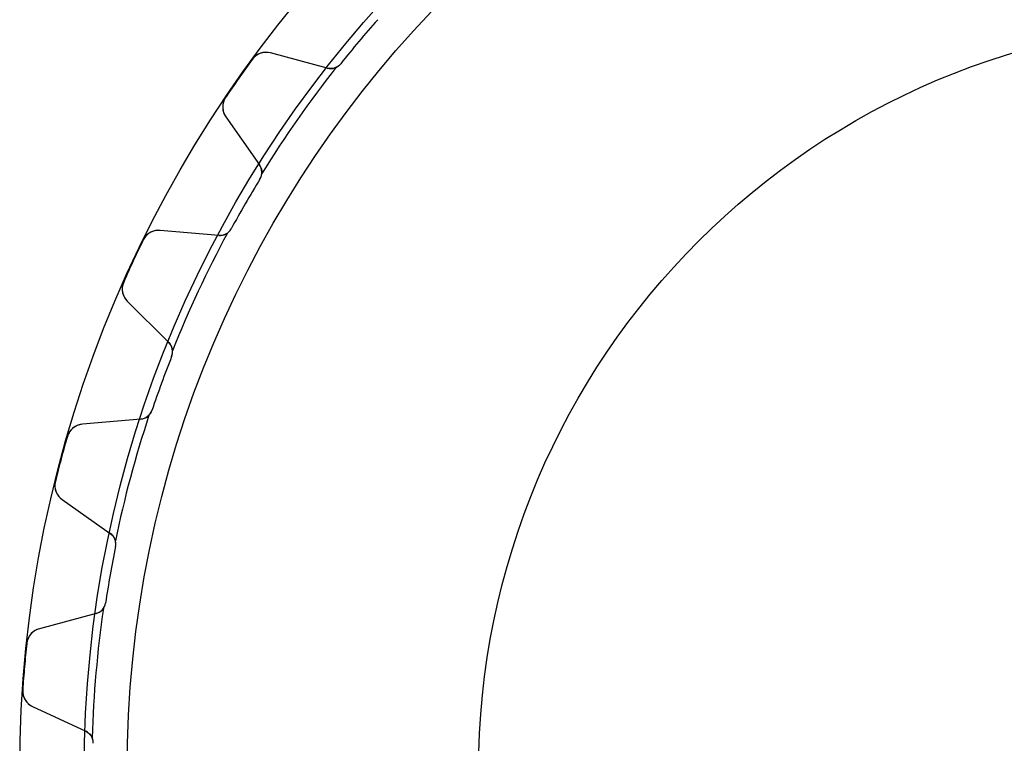
# Model space of a CAD drawing. Units: millimetres. Extents: x -56 to 56, y -56 to 56.
# Drawn here: x -56 to -11, y 1 to 35 of the extents above; entities that cross this region are included whole.
import ezdxf

# ---------------------------------------------------------------- set-up
doc = ezdxf.new("R2010")
doc.units = ezdxf.units.MM
doc.layers.add('Body027', color=7, linetype='CONTINUOUS')
doc.layers.add('Easydrive', color=7, linetype='CONTINUOUS')

msp = doc.modelspace()

# ---------------------------------------------------------------- linework, layer by layer
at = {"layer": 'Body027'}
for radius in [56.375, 56.375, 56.375, 56.375, 56.375, 56.375, 56.375, 56.375, 53.375, 53.375, 53.375, 53.375, 53.375, 53.375, 53.375, 53.375, 51.375, 51.375, 51.375, 51.375, 51.375, 51.375, 51.375, 51.375]:
    msp.add_circle((0, 0), radius, dxfattribs=at)
at = {"layer": 'Easydrive'}
for p, q in [((-42.0457, 32.8031, 26), (-44.6889, 33.5114, 26)), ((-44.6889, 33.5114, 3.26327), (-44.6889, 33.5114, 26)), ((-42.0457, 32.8031, 26), (-44.6889, 33.5114, 26)), ((-44.6889, 33.5114, 3.26327), (-44.6889, 33.5114, 26)), ((-42.0457, 32.8031, -26), (-44.6889, 33.5114, -26)), ((-42.0457, 32.8031, -26), (-44.6889, 33.5114, -26)), ((-44.6889, 33.5114, -26), (-44.6889, 33.5114, -3.26327)), ((-44.6889, 33.5114, -26), (-44.6889, 33.5114, -3.26327)), ((-45.5424, 33.21, 3.32381), (-45.5424, 33.21, 26)), ((-45.5424, 33.21, 3.32381), (-45.5424, 33.21, 26)), ((-45.5424, 33.21, -26), (-45.5424, 33.21, -3.32381)), ((-45.5424, 33.21, -26), (-45.5424, 33.21, -3.32381)), ((-42.0457, 32.8031, 2.96119), (-42.0457, 32.8031, 26)), ((-42.0457, 32.8031, 2.96119), (-42.0457, 32.8031, 26)), ((-42.0457, 32.8031, -26), (-42.0457, 32.8031, -2.96119)), ((-42.0457, 32.8031, -26), (-42.0457, 32.8031, -2.96119)), ((-41.4212, 33.0088, 2.925), (-41.4212, 33.0088, 26)), ((-41.4212, 33.0088, 2.925), (-41.4212, 33.0088, 26)), ((-41.4212, 33.0088, -26), (-41.4212, 33.0088, -2.925)), ((-41.4212, 33.0088, -26), (-41.4212, 33.0088, -2.925)), ((-46.7836, 31.4374, 3.32381), (-46.7836, 31.4374, 26)), ((-46.7836, 31.4374, 3.32381), (-46.7836, 31.4374, 26)), ((-46.7836, 31.4374, -26), (-46.7836, 31.4374, -3.32381)), ((-46.7836, 31.4374, -26), (-46.7836, 31.4374, -3.32381)), ((-46.7749, 30.5323, 26), (-45.2053, 28.2907, 26)), ((-46.7749, 30.5323, 3.26327), (-46.7749, 30.5323, 26)), ((-46.7749, 30.5323, 26), (-45.2053, 28.2907, 26)), ((-46.7749, 30.5323, 3.26327), (-46.7749, 30.5323, 26)), ((-46.7749, 30.5323, -26), (-45.2053, 28.2907, -26)), ((-46.7749, 30.5323, -26), (-46.7749, 30.5323, -3.26327)), ((-46.7749, 30.5323, -26), (-45.2053, 28.2907, -26)), ((-46.7749, 30.5323, -26), (-46.7749, 30.5323, -3.26327)), ((-45.2053, 28.2907, 2.96119), (-45.2053, 28.2907, 26)), ((-45.2053, 28.2907, 2.96119), (-45.2053, 28.2907, 26)), ((-45.2053, 28.2907, -26), (-45.2053, 28.2907, -2.96119)), ((-45.2053, 28.2907, -26), (-45.2053, 28.2907, -2.96119)), ((-45.185, 27.6335, 2.925), (-45.185, 27.6335, 26)), ((-45.185, 27.6335, 2.925), (-45.185, 27.6335, 26)), ((-45.185, 27.6335, -26), (-45.185, 27.6335, -2.925)), ((-45.185, 27.6335, -26), (-45.185, 27.6335, -2.925)), ((-47.1031, 25.0036, 26), (-49.8292, 25.2421, 26)), ((-49.8292, 25.2421, 3.26327), (-49.8292, 25.2421, 26)), ((-47.1031, 25.0036, 26), (-49.8292, 25.2421, 26)), ((-49.8292, 25.2421, 3.26327), (-49.8292, 25.2421, 26)), ((-47.1031, 25.0036, -26), (-49.8292, 25.2421, -26)), ((-47.1031, 25.0036, -26), (-49.8292, 25.2421, -26)), ((-49.8292, 25.2421, -26), (-49.8292, 25.2421, -3.26327)), ((-49.8292, 25.2421, -26), (-49.8292, 25.2421, -3.26327)), ((-46.5238, 25.3146, 2.925), (-46.5238, 25.3146, 26)), ((-46.5238, 25.3146, 2.925), (-46.5238, 25.3146, 26)), ((-46.5238, 25.3146, -26), (-46.5238, 25.3146, -2.925)), ((-46.5238, 25.3146, -26), (-46.5238, 25.3146, -2.925)), ((-50.6174, 24.7971, 3.32381), (-50.6174, 24.7971, 26)), ((-50.6174, 24.7971, 3.32381), (-50.6174, 24.7971, 26)), ((-50.6174, 24.7971, -26), (-50.6174, 24.7971, -3.32381)), ((-50.6174, 24.7971, -26), (-50.6174, 24.7971, -3.32381)), ((-47.1031, 25.0036, 2.96119), (-47.1031, 25.0036, 26)), ((-47.1031, 25.0036, 2.96119), (-47.1031, 25.0036, 26)), ((-47.1031, 25.0036, -26), (-47.1031, 25.0036, -2.96119)), ((-47.1031, 25.0036, -26), (-47.1031, 25.0036, -2.96119)), ((-51.5319, 22.8359, 3.32381), (-51.5319, 22.8359, 26)), ((-51.5319, 22.8359, 3.32381), (-51.5319, 22.8359, 26)), ((-51.5319, 22.8359, -26), (-51.5319, 22.8359, -3.32381)), ((-51.5319, 22.8359, -26), (-51.5319, 22.8359, -3.32381)), ((-51.3662, 21.9461, 26), (-49.4312, 20.0111, 26)), ((-51.3662, 21.9461, 3.26327), (-51.3662, 21.9461, 26)), ((-51.3662, 21.9461, 26), (-49.4312, 20.0111, 26)), ((-51.3662, 21.9461, 3.26327), (-51.3662, 21.9461, 26)), ((-51.3662, 21.9461, -26), (-49.4312, 20.0111, -26)), ((-51.3662, 21.9461, -26), (-51.3662, 21.9461, -3.26327)), ((-51.3662, 21.9461, -26), (-49.4312, 20.0111, -26)), ((-51.3662, 21.9461, -26), (-51.3662, 21.9461, -3.26327)), ((-49.4312, 20.0111, 2.96119), (-49.4312, 20.0111, 26)), ((-49.4312, 20.0111, 2.96119), (-49.4312, 20.0111, 26)), ((-49.4312, 20.0111, -26), (-49.4312, 20.0111, -2.96119)), ((-49.4312, 20.0111, -26), (-49.4312, 20.0111, -2.96119)), ((-49.297, 19.3674, 2.925), (-49.297, 19.3674, 26)), ((-49.297, 19.3674, 2.925), (-49.297, 19.3674, 26)), ((-49.297, 19.3674, -26), (-49.297, 19.3674, -2.925)), ((-49.297, 19.3674, -26), (-49.297, 19.3674, -2.925)), ((-50.2128, 16.8512, 2.925), (-50.2128, 16.8512, 26)), ((-50.2128, 16.8512, 2.925), (-50.2128, 16.8512, 26)), ((-50.2128, 16.8512, -26), (-50.2128, 16.8512, -2.925)), ((-50.2128, 16.8512, -26), (-50.2128, 16.8512, -2.925)), ((-50.7294, 16.4444, 26), (-53.4554, 16.2059, 26)), ((-50.7294, 16.4444, 26), (-53.4554, 16.2059, 26)), ((-50.7294, 16.4444, -26), (-53.4554, 16.2059, -26)), ((-50.7294, 16.4444, -26), (-53.4554, 16.2059, -26)), ((-53.4554, 16.2059, 3.26327), (-53.4554, 16.2059, 26)), ((-53.4554, 16.2059, 3.26327), (-53.4554, 16.2059, 26)), ((-53.4554, 16.2059, -26), (-53.4554, 16.2059, -3.26327)), ((-53.4554, 16.2059, -26), (-53.4554, 16.2059, -3.26327)), ((-50.7294, 16.4444, 2.96119), (-50.7294, 16.4444, 26)), ((-50.7294, 16.4444, 2.96119), (-50.7294, 16.4444, 26)), ((-50.7294, 16.4444, -26), (-50.7294, 16.4444, -2.96119)), ((-50.7294, 16.4444, -26), (-50.7294, 16.4444, -2.96119)), ((-54.1543, 15.6308, 3.32381), (-54.1543, 15.6308, 26)), ((-54.1543, 15.6308, 3.32381), (-54.1543, 15.6308, 26)), ((-54.1543, 15.6308, -26), (-54.1543, 15.6308, -3.32381)), ((-54.1543, 15.6308, -26), (-54.1543, 15.6308, -3.32381)), ((-54.7144, 13.5405, 3.32381), (-54.7144, 13.5405, 26)), ((-54.7144, 13.5405, 3.32381), (-54.7144, 13.5405, 26)), ((-54.7144, 13.5405, -26), (-54.7144, 13.5405, -3.32381)), ((-54.7144, 13.5405, -26), (-54.7144, 13.5405, -3.32381)), ((-54.3967, 12.693, 26), (-52.1551, 11.1234, 26)), ((-54.3967, 12.693, 3.26327), (-54.3967, 12.693, 26)), ((-54.3967, 12.693, 26), (-52.1551, 11.1234, 26)), ((-54.3967, 12.693, 3.26327), (-54.3967, 12.693, 26)), ((-54.3967, 12.693, -26), (-52.1551, 11.1234, -26)), ((-54.3967, 12.693, -26), (-54.3967, 12.693, -3.26327)), ((-54.3967, 12.693, -26), (-52.1551, 11.1234, -26)), ((-54.3967, 12.693, -26), (-54.3967, 12.693, -3.26327)), ((-52.1551, 11.1234, 2.96119), (-52.1551, 11.1234, 26)), ((-52.1551, 11.1234, 2.96119), (-52.1551, 11.1234, 26)), ((-52.1551, 11.1234, -26), (-52.1551, 11.1234, -2.96119)), ((-52.1551, 11.1234, -26), (-52.1551, 11.1234, -2.96119)), ((-51.9112, 10.5128, 2.925), (-51.9112, 10.5128, 26)), ((-51.9112, 10.5128, 2.925), (-51.9112, 10.5128, 26)), ((-51.9112, 10.5128, -26), (-51.9112, 10.5128, -2.925)), ((-51.9112, 10.5128, -26), (-51.9112, 10.5128, -2.925)), ((-52.3762, 7.87584, 2.925), (-52.3762, 7.87584, 26)), ((-52.3762, 7.87584, 2.925), (-52.3762, 7.87584, 26)), ((-52.3762, 7.87584, -26), (-52.3762, 7.87584, -2.925)), ((-52.3762, 7.87584, -26), (-52.3762, 7.87584, -2.925)), ((-52.8142, 7.3855, 26), (-55.4574, 6.67724, 26)), ((-52.8142, 7.3855, 26), (-55.4574, 6.67724, 26)), ((-52.8142, 7.3855, -26), (-55.4574, 6.67724, -26)), ((-52.8142, 7.3855, -26), (-55.4574, 6.67724, -26)), ((-52.8142, 7.3855, 2.96119), (-52.8142, 7.3855, 26)), ((-52.8142, 7.3855, 2.96119), (-52.8142, 7.3855, 26)), ((-52.8142, 7.3855, -26), (-52.8142, 7.3855, -2.96119)), ((-52.8142, 7.3855, -26), (-52.8142, 7.3855, -2.96119)), ((-55.4574, 6.67724, 3.26327), (-55.4574, 6.67724, 26)), ((-55.4574, 6.67724, 3.26327), (-55.4574, 6.67724, 26)), ((-55.4574, 6.67724, -26), (-55.4574, 6.67724, -3.26327)), ((-55.4574, 6.67724, -26), (-55.4574, 6.67724, -3.26327)), ((-56.0459, 5.98951, 3.32381), (-56.0459, 5.98951, 26)), ((-56.0459, 5.98951, 3.32381), (-56.0459, 5.98951, 26)), ((-56.0459, 5.98951, -26), (-56.0459, 5.98951, -3.32381)), ((-56.0459, 5.98951, -26), (-56.0459, 5.98951, -3.32381)), ((-56.2345, 3.83374, 3.32381), (-56.2345, 3.83374, 26)), ((-56.2345, 3.83374, 3.32381), (-56.2345, 3.83374, 26)), ((-56.2345, 3.83374, -26), (-56.2345, 3.83374, -3.32381)), ((-56.2345, 3.83374, -26), (-56.2345, 3.83374, -3.32381)), ((-55.7744, 3.05428, 26), (-53.2943, 1.89779, 26)), ((-55.7744, 3.05428, 3.26327), (-55.7744, 3.05428, 26)), ((-55.7744, 3.05428, 26), (-53.2943, 1.89779, 26)), ((-55.7744, 3.05428, 3.26327), (-55.7744, 3.05428, 26)), ((-55.7744, 3.05428, -26), (-53.2943, 1.89779, -26)), ((-55.7744, 3.05428, -26), (-55.7744, 3.05428, -3.26327)), ((-55.7744, 3.05428, -26), (-53.2943, 1.89779, -26)), ((-55.7744, 3.05428, -26), (-55.7744, 3.05428, -3.26327)), ((-53.2943, 1.89779, 2.96119), (-53.2943, 1.89779, 26)), ((-53.2943, 1.89779, 2.96119), (-53.2943, 1.89779, 26)), ((-53.2943, 1.89779, -26), (-53.2943, 1.89779, -2.96119)), ((-53.2943, 1.89779, -26), (-53.2943, 1.89779, -2.96119)), ((-52.9481, 1.33884, 2.925), (-52.9481, 1.33884, 26)), ((-52.9481, 1.33884, 2.925), (-52.9481, 1.33884, 26)), ((-52.9481, 1.33884, -26), (-52.9481, 1.33884, -2.925)), ((-52.9481, 1.33884, -26), (-52.9481, 1.33884, -2.925))]:
    msp.add_line(p, q, dxfattribs=at)
for radius in [51.375, 51.375, 51.375, 51.375, 35, 35, 35, 35]:
    msp.add_circle((0, 0), radius, dxfattribs=at)
for centre, radius, start, end in [((0, 0, 26), 52.965, 138.552, 140), ((0, 0, 26), 52.965, 138.552, 140), ((0, 0, 2.925), 52.965, 138.552, 140), ((0, 0, 2.925), 52.965, 138.552, 140), ((0, 0, -26), 52.965, 138.552, 140), ((0, 0, -26), 52.965, 138.552, 140), ((0, 0, -2.925), 52.965, 138.552, 140), ((0, 0, -2.925), 52.965, 138.552, 140), ((0, 0, 26), 52.965, 140, 141.448), ((0, 0, 26), 52.965, 140, 141.448), ((0, 0, 2.925), 52.965, 140, 141.448), ((0, 0, 2.925), 52.965, 140, 141.448), ((0, 0, -26), 52.965, 140, 141.448), ((0, 0, -26), 52.965, 140, 141.448), ((0, 0, -2.925), 52.965, 140, 141.448), ((0, 0, -2.925), 52.965, 140, 141.448), ((-44.896, 32.7386, 26), 0.8, 75, 143.9), ((-44.896, 32.7386, 26), 0.8, 75, 143.9), ((-44.896, 32.7386, -26), 0.8, 75, 143.9), ((-44.896, 32.7386, -26), 0.8, 75, 143.9), ((0, 0, 26), 56.365, 143.9, 145), ((0, 0, 26), 56.365, 143.9, 145), ((0, 0, 3.32381), 56.365, 143.9, 145), ((0, 0, 3.32381), 56.365, 143.9, 145), ((0, 0, -26), 56.365, 143.9, 145), ((0, 0, -26), 56.365, 143.9, 145), ((0, 0, -3.32381), 56.365, 143.9, 145), ((0, 0, -3.32381), 56.365, 143.9, 145), ((0, 0, 2.925), 53.025, 141.73, 148.27), ((0, 0, 2.925), 53.025, 141.73, 148.27), ((0, 0, -2.925), 53.025, 141.73, 148.27), ((0, 0, -2.925), 53.025, 141.73, 148.27), ((-41.8904, 33.3827, 26), 0.6, -105, -38.5515), ((-41.8904, 33.3827, 26), 0.6, -105, -38.5515), ((-41.8904, 33.3827, -26), 0.6, -105, -38.5515), ((-41.8904, 33.3827, -26), 0.6, -105, -38.5515), ((-41.8904, 33.3827, 2.925), 0.6, -64.2532, -38.5515), ((-41.8904, 33.3827, 2.925), 0.6, -64.2532, -38.5515), ((-41.8904, 33.3827, -2.925), 0.6, -64.2532, -38.5515), ((-41.8904, 33.3827, -2.925), 0.6, -64.2532, -38.5515), ((0, 0, 26), 56.365, 145, 146.1), ((0, 0, 26), 56.365, 145, 146.1), ((0, 0, 3.32381), 56.365, 145, 146.1), ((0, 0, 3.32381), 56.365, 145, 146.1), ((0, 0, -26), 56.365, 145, 146.1), ((0, 0, -26), 56.365, 145, 146.1), ((0, 0, -3.32381), 56.365, 145, 146.1), ((0, 0, -3.32381), 56.365, 145, 146.1), ((-46.1196, 30.9912, 26), 0.8, 146.1, -145), ((-46.1196, 30.9912, 26), 0.8, 146.1, -145), ((-46.1196, 30.9912, -26), 0.8, 146.1, -145), ((-46.1196, 30.9912, -26), 0.8, 146.1, -145), ((-45.6968, 27.9465, 26), 0.6, -31.4485, 35), ((-45.6968, 27.9465, 26), 0.6, -31.4485, 35), ((-45.6968, 27.9465, -26), 0.6, -31.4485, 35), ((-45.6968, 27.9465, -26), 0.6, -31.4485, 35), ((0, 0, 26), 52.965, 148.552, 150), ((0, 0, 26), 52.965, 148.552, 150), ((0, 0, 2.925), 52.965, 148.552, 150), ((0, 0, 2.925), 52.965, 148.552, 150), ((0, 0, -26), 52.965, 148.552, 150), ((0, 0, -26), 52.965, 148.552, 150), ((0, 0, -2.925), 52.965, 148.552, 150), ((0, 0, -2.925), 52.965, 148.552, 150), ((-45.6968, 27.9465, 2.925), 0.6, -31.4485, -5.74676), ((-45.6968, 27.9465, 2.925), 0.6, -31.4485, -5.74676), ((-45.6968, 27.9465, -2.925), 0.6, -31.4485, -5.74676), ((-45.6968, 27.9465, -2.925), 0.6, -31.4485, -5.74676), ((0, 0, 26), 52.965, 150, 151.448), ((0, 0, 26), 52.965, 150, 151.448), ((0, 0, 2.925), 52.965, 150, 151.448), ((0, 0, 2.925), 52.965, 150, 151.448), ((0, 0, -26), 52.965, 150, 151.448), ((0, 0, -26), 52.965, 150, 151.448), ((0, 0, -2.925), 52.965, 150, 151.448), ((0, 0, -2.925), 52.965, 150, 151.448), ((-49.8989, 24.4452, 26), 0.8, 85, 153.9), ((-49.8989, 24.4452, 26), 0.8, 85, 153.9), ((-49.8989, 24.4452, -26), 0.8, 85, 153.9), ((-49.8989, 24.4452, -26), 0.8, 85, 153.9), ((-47.0508, 25.6013, 26), 0.6, -95, -28.5515), ((-47.0508, 25.6013, 26), 0.6, -95, -28.5515), ((-47.0508, 25.6013, -26), 0.6, -95, -28.5515), ((-47.0508, 25.6013, -26), 0.6, -95, -28.5515), ((-47.0508, 25.6013, 2.925), 0.6, -54.2532, -28.5515), ((-47.0508, 25.6013, 2.925), 0.6, -54.2532, -28.5515), ((-47.0508, 25.6013, -2.925), 0.6, -54.2532, -28.5515), ((-47.0508, 25.6013, -2.925), 0.6, -54.2532, -28.5515), ((0, 0, 26), 56.365, 153.9, 155), ((0, 0, 26), 56.365, 153.9, 155), ((0, 0, 3.32381), 56.365, 153.9, 155), ((0, 0, 3.32381), 56.365, 153.9, 155), ((0, 0, -26), 56.365, 153.9, 155), ((0, 0, -26), 56.365, 153.9, 155), ((0, 0, -3.32381), 56.365, 153.9, 155), ((0, 0, -3.32381), 56.365, 153.9, 155), ((0, 0, 2.925), 53.025, 151.73, 158.27), ((0, 0, 2.925), 53.025, 151.73, 158.27), ((0, 0, -2.925), 53.025, 151.73, 158.27), ((0, 0, -2.925), 53.025, 151.73, 158.27), ((0, 0, 26), 56.365, 155, 156.1), ((0, 0, 26), 56.365, 155, 156.1), ((0, 0, 3.32381), 56.365, 155, 156.1), ((0, 0, 3.32381), 56.365, 155, 156.1), ((0, 0, -26), 56.365, 155, 156.1), ((0, 0, -26), 56.365, 155, 156.1), ((0, 0, -3.32381), 56.365, 155, 156.1), ((0, 0, -3.32381), 56.365, 155, 156.1), ((-50.8005, 22.5117, 26), 0.8, 156.1, -135), ((-50.8005, 22.5117, 26), 0.8, 156.1, -135), ((-50.8005, 22.5117, -26), 0.8, 156.1, -135), ((-50.8005, 22.5117, -26), 0.8, 156.1, -135), ((-49.8555, 19.5868, 26), 0.6, -21.4485, 45), ((-49.8555, 19.5868, 26), 0.6, -21.4485, 45), ((-49.8555, 19.5868, -26), 0.6, -21.4485, 45), ((-49.8555, 19.5868, -26), 0.6, -21.4485, 45), ((0, 0, 26), 52.965, 158.552, 160), ((0, 0, 26), 52.965, 158.552, 160), ((0, 0, 2.925), 52.965, 158.552, 160), ((0, 0, 2.925), 52.965, 158.552, 160), ((0, 0, -26), 52.965, 158.552, 160), ((0, 0, -26), 52.965, 158.552, 160), ((0, 0, -2.925), 52.965, 158.552, 160), ((0, 0, -2.925), 52.965, 158.552, 160), ((-49.8555, 19.5868, 2.925), 0.6, -21.4485, 4.25324), ((-49.8555, 19.5868, 2.925), 0.6, -21.4485, 4.25324), ((-49.8555, 19.5868, -2.925), 0.6, -21.4485, 4.25324), ((-49.8555, 19.5868, -2.925), 0.6, -21.4485, 4.25324), ((0, 0, 26), 52.965, 160, 161.448), ((0, 0, 26), 52.965, 160, 161.448), ((0, 0, 2.925), 52.965, 160, 161.448), ((0, 0, 2.925), 52.965, 160, 161.448), ((0, 0, -26), 52.965, 160, 161.448), ((0, 0, -26), 52.965, 160, 161.448), ((0, 0, -2.925), 52.965, 160, 161.448), ((0, 0, -2.925), 52.965, 160, 161.448), ((0, 0, 2.925), 53.025, 161.73, 168.27), ((0, 0, 2.925), 53.025, 161.73, 168.27), ((0, 0, -2.925), 53.025, 161.73, 168.27), ((0, 0, -2.925), 53.025, 161.73, 168.27), ((-50.7816, 17.0421, 26), 0.6, -85, -18.5515), ((-50.7816, 17.0421, 26), 0.6, -85, -18.5515), ((-50.7816, 17.0421, -26), 0.6, -85, -18.5515), ((-50.7816, 17.0421, -26), 0.6, -85, -18.5515), ((-50.7816, 17.0421, 2.925), 0.6, -44.2532, -18.5515), ((-50.7816, 17.0421, 2.925), 0.6, -44.2532, -18.5515), ((-50.7816, 17.0421, -2.925), 0.6, -44.2532, -18.5515), ((-50.7816, 17.0421, -2.925), 0.6, -44.2532, -18.5515), ((-53.3857, 15.4089, 26), 0.8, 95, 163.9), ((-53.3857, 15.4089, 26), 0.8, 95, 163.9), ((-53.3857, 15.4089, -26), 0.8, 95, 163.9), ((-53.3857, 15.4089, -26), 0.8, 95, 163.9), ((0, 0, 26), 56.365, 163.9, 165), ((0, 0, 26), 56.365, 163.9, 165), ((0, 0, 3.32381), 56.365, 163.9, 165), ((0, 0, 3.32381), 56.365, 163.9, 165), ((0, 0, -26), 56.365, 163.9, 165), ((0, 0, -26), 56.365, 163.9, 165), ((0, 0, -3.32381), 56.365, 163.9, 165), ((0, 0, -3.32381), 56.365, 163.9, 165), ((0, 0, 26), 56.365, 165, 166.1), ((0, 0, 26), 56.365, 165, 166.1), ((0, 0, 3.32381), 56.365, 165, 166.1), ((0, 0, 3.32381), 56.365, 165, 166.1), ((0, 0, -26), 56.365, 165, 166.1), ((0, 0, -26), 56.365, 165, 166.1), ((0, 0, -3.32381), 56.365, 165, 166.1), ((0, 0, -3.32381), 56.365, 165, 166.1), ((-53.9378, 13.3483, 26), 0.8, 166.1, -125), ((-53.9378, 13.3483, 26), 0.8, 166.1, -125), ((-53.9378, 13.3483, -26), 0.8, 166.1, -125), ((-53.9378, 13.3483, -26), 0.8, 166.1, -125), ((-52.4993, 10.6319, 26), 0.6, -11.4485, 55), ((-52.4993, 10.6319, 26), 0.6, -11.4485, 55), ((-52.4993, 10.6319, -26), 0.6, -11.4485, 55), ((-52.4993, 10.6319, -26), 0.6, -11.4485, 55), ((-52.4993, 10.6319, 2.925), 0.6, -11.4485, 14.2532), ((-52.4993, 10.6319, 2.925), 0.6, -11.4485, 14.2532), ((-52.4993, 10.6319, -2.925), 0.6, -11.4485, 14.2532), ((-52.4993, 10.6319, -2.925), 0.6, -11.4485, 14.2532), ((0, 0, 26), 52.965, 168.552, 170), ((0, 0, 26), 52.965, 168.552, 170), ((0, 0, 2.925), 52.965, 168.552, 170), ((0, 0, 2.925), 52.965, 168.552, 170), ((0, 0, -26), 52.965, 168.552, 170), ((0, 0, -26), 52.965, 168.552, 170), ((0, 0, -2.925), 52.965, 168.552, 170), ((0, 0, -2.925), 52.965, 168.552, 170), ((0, 0, 26), 52.965, 170, 171.448), ((0, 0, 26), 52.965, 170, 171.448), ((0, 0, 2.925), 52.965, 170, 171.448), ((0, 0, 2.925), 52.965, 170, 171.448), ((0, 0, -26), 52.965, 170, 171.448), ((0, 0, -26), 52.965, 170, 171.448), ((0, 0, -2.925), 52.965, 170, 171.448), ((0, 0, -2.925), 52.965, 170, 171.448), ((-52.9695, 7.96506, 26), 0.6, -75, -8.55153), ((-52.9695, 7.96506, 26), 0.6, -75, -8.55153), ((-52.9695, 7.96506, -26), 0.6, -75, -8.55153), ((-52.9695, 7.96506, -26), 0.6, -75, -8.55153), ((-52.9695, 7.96506, 2.925), 0.6, -34.2532, -8.55153), ((-52.9695, 7.96506, 2.925), 0.6, -34.2532, -8.55153), ((-52.9695, 7.96506, -2.925), 0.6, -34.2532, -8.55153), ((-52.9695, 7.96506, -2.925), 0.6, -34.2532, -8.55153), ((0, 0, 2.925), 53.025, 171.73, 178.27), ((0, 0, 2.925), 53.025, 171.73, 178.27), ((0, 0, -2.925), 53.025, 171.73, 178.27), ((0, 0, -2.925), 53.025, 171.73, 178.27), ((-55.2504, 5.9045, 26), 0.8, 105, 173.9), ((-55.2504, 5.9045, 26), 0.8, 105, 173.9), ((-55.2504, 5.9045, -26), 0.8, 105, 173.9), ((-55.2504, 5.9045, -26), 0.8, 105, 173.9), ((0, 0, 26), 56.365, 173.9, 175), ((0, 0, 26), 56.365, 173.9, 175), ((0, 0, 3.32381), 56.365, 173.9, 175), ((0, 0, 3.32381), 56.365, 173.9, 175), ((0, 0, -26), 56.365, 173.9, 175), ((0, 0, -26), 56.365, 173.9, 175), ((0, 0, -3.32381), 56.365, 173.9, 175), ((0, 0, -3.32381), 56.365, 173.9, 175), ((0, 0, 26), 56.365, 175, 176.1), ((0, 0, 26), 56.365, 175, 176.1), ((0, 0, 3.32381), 56.365, 175, 176.1), ((0, 0, 3.32381), 56.365, 175, 176.1), ((0, 0, -26), 56.365, 175, 176.1), ((0, 0, -26), 56.365, 175, 176.1), ((0, 0, -3.32381), 56.365, 175, 176.1), ((0, 0, -3.32381), 56.365, 175, 176.1), ((-55.4363, 3.77933, 26), 0.8, 176.1, -115), ((-55.4363, 3.77933, 26), 0.8, 176.1, -115), ((-55.4363, 3.77933, -26), 0.8, 176.1, -115), ((-55.4363, 3.77933, -26), 0.8, 176.1, -115), ((-53.5479, 1.35401, 26), 0.6, -1.44847, 65), ((-53.5479, 1.35401, 26), 0.6, -1.44847, 65), ((-53.5479, 1.35401, -26), 0.6, -1.44847, 65), ((-53.5479, 1.35401, -26), 0.6, -1.44847, 65), ((-53.5479, 1.35401, 2.925), 0.6, -1.44847, 24.2532), ((-53.5479, 1.35401, 2.925), 0.6, -1.44847, 24.2532), ((-53.5479, 1.35401, -2.925), 0.6, -1.44847, 24.2532), ((-53.5479, 1.35401, -2.925), 0.6, -1.44847, 24.2532)]:
    msp.add_arc(centre, radius, start, end, dxfattribs=at)
for points, knots in [([(-44.6889, 33.5114, 3.26327), (-44.8278, 33.5487, 3.2792), (-44.982, 33.5493, 3.29399), (-45.1319, 33.5031, 3.30507), (-45.2885, 33.4556, 3.3167), (-45.4393, 33.3526, 3.32389), (-45.5424, 33.21, 3.32381)], [0, 0, 0, 0, 0.488706, 0.488706, 0.488706, 1, 1, 1, 1]), ([(-44.6889, 33.5114, 3.26327), (-44.8278, 33.5487, 3.2792), (-44.982, 33.5493, 3.29399), (-45.1319, 33.5031, 3.30507), (-45.2885, 33.4556, 3.3167), (-45.4393, 33.3526, 3.32389), (-45.5424, 33.21, 3.32381)], [0, 0, 0, 0, 0.488706, 0.488706, 0.488706, 1, 1, 1, 1]), ([(-44.6889, 33.5114, -3.26327), (-44.8278, 33.5487, -3.2792), (-44.982, 33.5493, -3.29399), (-45.1319, 33.5031, -3.30507), (-45.2885, 33.4556, -3.3167), (-45.4393, 33.3526, -3.32389), (-45.5424, 33.21, -3.32381)], [0, 0, 0, 0, 0.488706, 0.488706, 0.488706, 1, 1, 1, 1]), ([(-44.6889, 33.5114, -3.26327), (-44.8278, 33.5487, -3.2792), (-44.982, 33.5493, -3.29399), (-45.1319, 33.5031, -3.30507), (-45.2885, 33.4556, -3.3167), (-45.4393, 33.3526, -3.32389), (-45.5424, 33.21, -3.32381)], [0, 0, 0, 0, 0.488706, 0.488706, 0.488706, 1, 1, 1, 1]), ([(-46.7836, 31.4374, 3.32381), (-46.8827, 31.2911, 3.32389), (-46.9279, 31.1133, 3.31664), (-46.9185, 30.9495, 3.30493), (-46.9104, 30.7935, 3.29386), (-46.8571, 30.6495, 3.27914), (-46.7749, 30.5323, 3.26327)], [0, 0, 0, 0, 0.513329, 0.513329, 0.513329, 1, 1, 1, 1]), ([(-46.7836, 31.4374, 3.32381), (-46.8827, 31.2911, 3.32389), (-46.9279, 31.1133, 3.31664), (-46.9185, 30.9495, 3.30493), (-46.9104, 30.7935, 3.29386), (-46.8571, 30.6495, 3.27914), (-46.7749, 30.5323, 3.26327)], [0, 0, 0, 0, 0.513329, 0.513329, 0.513329, 1, 1, 1, 1]), ([(-46.7836, 31.4374, -3.32381), (-46.8827, 31.2911, -3.32389), (-46.9279, 31.1133, -3.31664), (-46.9185, 30.9495, -3.30493), (-46.9104, 30.7935, -3.29386), (-46.8571, 30.6495, -3.27914), (-46.7749, 30.5323, -3.26327)], [0, 0, 0, 0, 0.513329, 0.513329, 0.513329, 1, 1, 1, 1]), ([(-46.7836, 31.4374, -3.32381), (-46.8827, 31.2911, -3.32389), (-46.9279, 31.1133, -3.31664), (-46.9185, 30.9495, -3.30493), (-46.9104, 30.7935, -3.29386), (-46.8571, 30.6495, -3.27914), (-46.7749, 30.5323, -3.26327)], [0, 0, 0, 0, 0.513329, 0.513329, 0.513329, 1, 1, 1, 1]), ([(-49.8292, 25.2421, 3.26327), (-49.9724, 25.2548, 3.2792), (-50.1244, 25.2286, 3.29399), (-50.264, 25.157, 3.30507), (-50.4099, 25.0831, 3.3167), (-50.5406, 24.9554, 3.32389), (-50.6174, 24.7971, 3.32381)], [0, 0, 0, 0, 0.488706, 0.488706, 0.488706, 1, 1, 1, 1]), ([(-49.8292, 25.2421, 3.26327), (-49.9724, 25.2548, 3.2792), (-50.1244, 25.2286, 3.29399), (-50.264, 25.157, 3.30507), (-50.4099, 25.0831, 3.3167), (-50.5406, 24.9554, 3.32389), (-50.6174, 24.7971, 3.32381)], [0, 0, 0, 0, 0.488706, 0.488706, 0.488706, 1, 1, 1, 1]), ([(-49.8292, 25.2421, -3.26327), (-49.9724, 25.2548, -3.2792), (-50.1244, 25.2286, -3.29399), (-50.264, 25.157, -3.30507), (-50.4099, 25.0831, -3.3167), (-50.5406, 24.9554, -3.32389), (-50.6174, 24.7971, -3.32381)], [0, 0, 0, 0, 0.488706, 0.488706, 0.488706, 1, 1, 1, 1]), ([(-49.8292, 25.2421, -3.26327), (-49.9724, 25.2548, -3.2792), (-50.1244, 25.2286, -3.29399), (-50.264, 25.157, -3.30507), (-50.4099, 25.0831, -3.3167), (-50.5406, 24.9554, -3.32389), (-50.6174, 24.7971, -3.32381)], [0, 0, 0, 0, 0.488706, 0.488706, 0.488706, 1, 1, 1, 1]), ([(-51.5319, 22.8359, 3.32381), (-51.6041, 22.6746, 3.32389), (-51.6177, 22.4917, 3.31664), (-51.58, 22.332, 3.30493), (-51.5449, 22.1798, 3.29386), (-51.4675, 22.0472, 3.27914), (-51.3662, 21.9461, 3.26327)], [0, 0, 0, 0, 0.513329, 0.513329, 0.513329, 1, 1, 1, 1]), ([(-51.5319, 22.8359, 3.32381), (-51.6041, 22.6746, 3.32389), (-51.6177, 22.4917, 3.31664), (-51.58, 22.332, 3.30493), (-51.5449, 22.1798, 3.29386), (-51.4675, 22.0472, 3.27914), (-51.3662, 21.9461, 3.26327)], [0, 0, 0, 0, 0.513329, 0.513329, 0.513329, 1, 1, 1, 1]), ([(-51.5319, 22.8359, -3.32381), (-51.6041, 22.6746, -3.32389), (-51.6177, 22.4917, -3.31664), (-51.58, 22.332, -3.30493), (-51.5449, 22.1798, -3.29386), (-51.4675, 22.0472, -3.27914), (-51.3662, 21.9461, -3.26327)], [0, 0, 0, 0, 0.513329, 0.513329, 0.513329, 1, 1, 1, 1]), ([(-51.5319, 22.8359, -3.32381), (-51.6041, 22.6746, -3.32389), (-51.6177, 22.4917, -3.31664), (-51.58, 22.332, -3.30493), (-51.5449, 22.1798, -3.29386), (-51.4675, 22.0472, -3.27914), (-51.3662, 21.9461, -3.26327)], [0, 0, 0, 0, 0.513329, 0.513329, 0.513329, 1, 1, 1, 1]), ([(-53.4554, 16.2059, 3.26327), (-53.5987, 16.1935, 3.2792), (-53.7438, 16.1413, 3.29399), (-53.8689, 16.0465, 3.30507), (-53.9997, 15.9484, 3.3167), (-54.1062, 15.8, 3.32389), (-54.1543, 15.6308, 3.32381)], [0, 0, 0, 0, 0.488706, 0.488706, 0.488706, 1, 1, 1, 1]), ([(-53.4554, 16.2059, 3.26327), (-53.5987, 16.1935, 3.2792), (-53.7438, 16.1413, 3.29399), (-53.8689, 16.0465, 3.30507), (-53.9997, 15.9484, 3.3167), (-54.1062, 15.8, 3.32389), (-54.1543, 15.6308, 3.32381)], [0, 0, 0, 0, 0.488706, 0.488706, 0.488706, 1, 1, 1, 1]), ([(-53.4554, 16.2059, -3.26327), (-53.5987, 16.1935, -3.2792), (-53.7438, 16.1413, -3.29399), (-53.8689, 16.0465, -3.30507), (-53.9997, 15.9484, -3.3167), (-54.1062, 15.8, -3.32389), (-54.1543, 15.6308, -3.32381)], [0, 0, 0, 0, 0.488706, 0.488706, 0.488706, 1, 1, 1, 1]), ([(-53.4554, 16.2059, -3.26327), (-53.5987, 16.1935, -3.2792), (-53.7438, 16.1413, -3.29399), (-53.8689, 16.0465, -3.30507), (-53.9997, 15.9484, -3.3167), (-54.1062, 15.8, -3.32389), (-54.1543, 15.6308, -3.32381)], [0, 0, 0, 0, 0.488706, 0.488706, 0.488706, 1, 1, 1, 1]), ([(-54.7144, 13.5405, 3.32381), (-54.7575, 13.3692, 3.32389), (-54.7392, 13.1867, 3.31664), (-54.6743, 13.0359, 3.30493), (-54.6133, 12.8921, 3.29386), (-54.514, 12.775, 3.27914), (-54.3967, 12.693, 3.26327)], [0, 0, 0, 0, 0.513329, 0.513329, 0.513329, 1, 1, 1, 1]), ([(-54.7144, 13.5405, 3.32381), (-54.7575, 13.3692, 3.32389), (-54.7392, 13.1867, 3.31664), (-54.6743, 13.0359, 3.30493), (-54.6133, 12.8921, 3.29386), (-54.514, 12.775, 3.27914), (-54.3967, 12.693, 3.26327)], [0, 0, 0, 0, 0.513329, 0.513329, 0.513329, 1, 1, 1, 1]), ([(-54.7144, 13.5405, -3.32381), (-54.7575, 13.3692, -3.32389), (-54.7392, 13.1867, -3.31664), (-54.6743, 13.0359, -3.30493), (-54.6133, 12.8921, -3.29386), (-54.514, 12.775, -3.27914), (-54.3967, 12.693, -3.26327)], [0, 0, 0, 0, 0.513329, 0.513329, 0.513329, 1, 1, 1, 1]), ([(-54.7144, 13.5405, -3.32381), (-54.7575, 13.3692, -3.32389), (-54.7392, 13.1867, -3.31664), (-54.6743, 13.0359, -3.30493), (-54.6133, 12.8921, -3.29386), (-54.514, 12.775, -3.27914), (-54.3967, 12.693, -3.26327)], [0, 0, 0, 0, 0.513329, 0.513329, 0.513329, 1, 1, 1, 1]), ([(-55.4574, 6.67724, 3.26327), (-55.5963, 6.64014, 3.2792), (-55.7302, 6.56358, 3.29399), (-55.8369, 6.44854, 3.30507), (-55.9488, 6.32919, 3.3167), (-56.0278, 6.16455, 3.32389), (-56.0459, 5.98951, 3.32381)], [0, 0, 0, 0, 0.488706, 0.488706, 0.488706, 1, 1, 1, 1]), ([(-55.4574, 6.67724, 3.26327), (-55.5963, 6.64014, 3.2792), (-55.7302, 6.56358, 3.29399), (-55.8369, 6.44854, 3.30507), (-55.9488, 6.32919, 3.3167), (-56.0278, 6.16455, 3.32389), (-56.0459, 5.98951, 3.32381)], [0, 0, 0, 0, 0.488706, 0.488706, 0.488706, 1, 1, 1, 1]), ([(-55.4574, 6.67724, -3.26327), (-55.5963, 6.64014, -3.2792), (-55.7302, 6.56358, -3.29399), (-55.8369, 6.44854, -3.30507), (-55.9488, 6.32919, -3.3167), (-56.0278, 6.16455, -3.32389), (-56.0459, 5.98951, -3.32381)], [0, 0, 0, 0, 0.488706, 0.488706, 0.488706, 1, 1, 1, 1]), ([(-55.4574, 6.67724, -3.26327), (-55.5963, 6.64014, -3.2792), (-55.7302, 6.56358, -3.29399), (-55.8369, 6.44854, -3.30507), (-55.9488, 6.32919, -3.3167), (-56.0278, 6.16455, -3.32389), (-56.0459, 5.98951, -3.32381)], [0, 0, 0, 0, 0.488706, 0.488706, 0.488706, 1, 1, 1, 1]), ([(-56.2345, 3.83374, 3.32381), (-56.2472, 3.65753, 3.32389), (-56.1974, 3.48098, 3.31664), (-56.1074, 3.34377, 3.30493), (-56.0223, 3.21276, 3.29386), (-55.9042, 3.11469, 3.27914), (-55.7744, 3.05428, 3.26327)], [0, 0, 0, 0, 0.513329, 0.513329, 0.513329, 1, 1, 1, 1]), ([(-56.2345, 3.83374, 3.32381), (-56.2472, 3.65753, 3.32389), (-56.1974, 3.48098, 3.31664), (-56.1074, 3.34377, 3.30493), (-56.0223, 3.21276, 3.29386), (-55.9042, 3.11469, 3.27914), (-55.7744, 3.05428, 3.26327)], [0, 0, 0, 0, 0.513329, 0.513329, 0.513329, 1, 1, 1, 1]), ([(-56.2345, 3.83374, -3.32381), (-56.2472, 3.65753, -3.32389), (-56.1974, 3.48098, -3.31664), (-56.1074, 3.34377, -3.30493), (-56.0223, 3.21276, -3.29386), (-55.9042, 3.11469, -3.27914), (-55.7744, 3.05428, -3.26327)], [0, 0, 0, 0, 0.513329, 0.513329, 0.513329, 1, 1, 1, 1]), ([(-56.2345, 3.83374, -3.32381), (-56.2472, 3.65753, -3.32389), (-56.1974, 3.48098, -3.31664), (-56.1074, 3.34377, -3.30493), (-56.0223, 3.21276, -3.29386), (-55.9042, 3.11469, -3.27914), (-55.7744, 3.05428, -3.26327)], [0, 0, 0, 0, 0.513329, 0.513329, 0.513329, 1, 1, 1, 1])]:
    msp.add_open_spline(points, degree=3, knots=knots, dxfattribs=at)
for points in [[(-41.6298, 32.8423, 2.925), (-41.7638, 32.7774, 2.93277), (-41.9138, 32.7674, 2.94615), (-42.0457, 32.8031, 2.96119)], [(-41.6298, 32.8423, 2.925), (-41.7638, 32.7774, 2.93277), (-41.9138, 32.7674, 2.94615), (-42.0457, 32.8031, 2.96119)], [(-41.6298, 32.8423, -2.925), (-41.7638, 32.7774, -2.93277), (-41.9138, 32.7674, -2.94615), (-42.0457, 32.8031, -2.96119)], [(-41.6298, 32.8423, -2.925), (-41.7638, 32.7774, -2.93277), (-41.9138, 32.7674, -2.94615), (-42.0457, 32.8031, -2.96119)], [(-45.2053, 28.2907, 2.96119), (-45.1267, 28.179, 2.94615), (-45.0847, 28.0346, 2.93277), (-45.0998, 27.8865, 2.925)], [(-45.2053, 28.2907, 2.96119), (-45.1267, 28.179, 2.94615), (-45.0847, 28.0346, 2.93277), (-45.0998, 27.8865, 2.925)], [(-45.2053, 28.2907, -2.96119), (-45.1267, 28.179, -2.94615), (-45.0847, 28.0346, -2.93277), (-45.0998, 27.8865, -2.925)], [(-45.2053, 28.2907, -2.96119), (-45.1267, 28.179, -2.94615), (-45.0847, 28.0346, -2.93277), (-45.0998, 27.8865, -2.925)], [(-46.7003, 25.1144, 2.925), (-46.821, 25.0272, 2.93277), (-46.9671, 24.9913, 2.94615), (-47.1031, 25.0036, 2.96119)], [(-46.7003, 25.1144, 2.925), (-46.821, 25.0272, 2.93277), (-46.9671, 24.9913, 2.94615), (-47.1031, 25.0036, 2.96119)], [(-46.7003, 25.1144, -2.925), (-46.821, 25.0272, -2.93277), (-46.9671, 24.9913, -2.94615), (-47.1031, 25.0036, -2.96119)], [(-46.7003, 25.1144, -2.925), (-46.821, 25.0272, -2.93277), (-46.9671, 24.9913, -2.94615), (-47.1031, 25.0036, -2.96119)], [(-49.4312, 20.0111, 2.96119), (-49.3343, 19.9148, 2.94615), (-49.2679, 19.7798, 2.93277), (-49.2571, 19.6313, 2.925)], [(-49.4312, 20.0111, 2.96119), (-49.3343, 19.9148, 2.94615), (-49.2679, 19.7798, 2.93277), (-49.2571, 19.6313, 2.925)], [(-49.4312, 20.0111, -2.96119), (-49.3343, 19.9148, -2.94615), (-49.2679, 19.7798, -2.93277), (-49.2571, 19.6313, -2.925)], [(-49.4312, 20.0111, -2.96119), (-49.3343, 19.9148, -2.94615), (-49.2679, 19.7798, -2.93277), (-49.2571, 19.6313, -2.925)], [(-50.3519, 16.6234, 2.925), (-50.4556, 16.5166, 2.93277), (-50.5932, 16.4559, 2.94615), (-50.7294, 16.4444, 2.96119)], [(-50.3519, 16.6234, 2.925), (-50.4556, 16.5166, 2.93277), (-50.5932, 16.4559, 2.94615), (-50.7294, 16.4444, 2.96119)], [(-50.3519, 16.6234, -2.925), (-50.4556, 16.5166, -2.93277), (-50.5932, 16.4559, -2.94615), (-50.7294, 16.4444, -2.96119)], [(-50.3519, 16.6234, -2.925), (-50.4556, 16.5166, -2.93277), (-50.5932, 16.4559, -2.94615), (-50.7294, 16.4444, -2.96119)], [(-52.1551, 11.1234, 2.96119), (-52.043, 11.0454, 2.94615), (-51.9542, 10.924, 2.93277), (-51.9177, 10.7797, 2.925)], [(-52.1551, 11.1234, 2.96119), (-52.043, 11.0454, 2.94615), (-51.9542, 10.924, 2.93277), (-51.9177, 10.7797, 2.925)], [(-52.1551, 11.1234, -2.96119), (-52.043, 11.0454, -2.94615), (-51.9542, 10.924, -2.93277), (-51.9177, 10.7797, -2.925)], [(-52.1551, 11.1234, -2.96119), (-52.043, 11.0454, -2.94615), (-51.9542, 10.924, -2.93277), (-51.9177, 10.7797, -2.925)], [(-52.4736, 7.62735, 2.925), (-52.5572, 7.50417, 2.93277), (-52.6822, 7.42048, 2.94615), (-52.8142, 7.3855, 2.96119)], [(-52.4736, 7.62735, 2.925), (-52.5572, 7.50417, 2.93277), (-52.6822, 7.42048, 2.94615), (-52.8142, 7.3855, 2.96119)], [(-52.4736, 7.62735, -2.925), (-52.5572, 7.50417, -2.93277), (-52.6822, 7.42048, -2.94615), (-52.8142, 7.3855, -2.96119)], [(-52.4736, 7.62735, -2.925), (-52.5572, 7.50417, -2.93277), (-52.6822, 7.42048, -2.94615), (-52.8142, 7.3855, -2.96119)], [(-53.2943, 1.89779, 2.96119), (-53.1703, 1.84042, 2.94615), (-53.0618, 1.73629, 2.93277), (-53.0008, 1.60047, 2.925)], [(-53.2943, 1.89779, 2.96119), (-53.1703, 1.84042, 2.94615), (-53.0618, 1.73629, 2.93277), (-53.0008, 1.60047, 2.925)], [(-53.2943, 1.89779, -2.96119), (-53.1703, 1.84042, -2.94615), (-53.0618, 1.73629, -2.93277), (-53.0008, 1.60047, -2.925)], [(-53.2943, 1.89779, -2.96119), (-53.1703, 1.84042, -2.94615), (-53.0618, 1.73629, -2.93277), (-53.0008, 1.60047, -2.925)]]:
    msp.add_open_spline(points, degree=3, dxfattribs=at)

doc.saveas('drawing.dxf')
